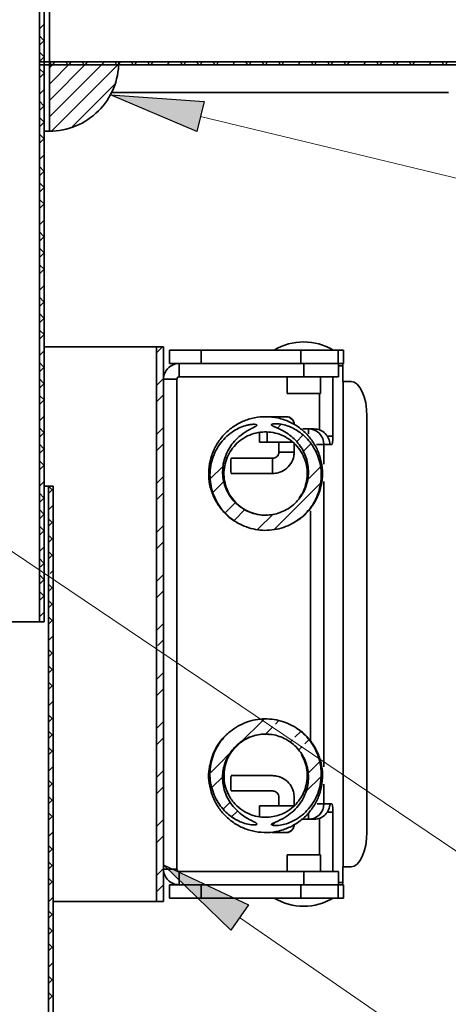
# Model space of a CAD drawing. Units: inches. Extents: x 0 to 154, y 0 to 99.
# Drawn here: x 21 to 26, y 59 to 70 of the extents above; entities that cross this region are included whole.
import ezdxf

# ---------------------------------------------------------------- set-up
doc = ezdxf.new("R2010")
doc.units = ezdxf.units.IN
doc.header["$MEASUREMENT"] = 0
doc.layers.add('SLD-0', color=7, linetype='Continuous')
doc.styles.add('SLDTEXTSTYLE0', font='TXT', dxfattribs={"width": 0.75})
doc.dimstyles.new('SLDDIMSTYLE0', dxfattribs={"dimtxt": 0.9375, "dimasz": 0.5, "dimexe": 0, "dimexo": 0.0625, "dimgap": 0.234375, "dimtad": 1, "dimdec": 0, "dimlfac": 2, "dimrnd": 1e-09, "dimzin": 12, "dimdsep": 46, "dimtxsty": 'SLDTEXTSTYLE0', "dimblk1": 'NONE', "dimblk2": 'NONE', "dimsah": 1, "dimcen": 0, "dimadec": 0, "dimazin": 3, "dimtfac": 1, "dimtmove": 0, "dimatfit": 3, "dimldrblk": 'NONE', "dimfxl": 0, "dimfrac": 2, "dimtolj": 1, "dimtzin": 12, "dimarcsym": 0})

# ---------------------------------------------------------------- blocks, each defined once
blk = doc.blocks.new('SW_HATCH_0')
at = {"layer": 'SLD-0', "color": 7, "linetype": 'Continuous', "lineweight": 18}
for p, q in [((-17.72, 1.318), (-17.822, 1.216)), ((-17.722, 0.963), (-17.822, 1.063)), ((-17.72, 0.965), (-17.822, 0.863)), ((-17.72, 0.607), (-17.822, 0.709)), ((-17.72, 0.611), (-17.822, 0.509)), ((-17.553, 0.44), (-17.613, 0.5)), ((-17.478, 0.5), (-17.605, 0.373)), ((-17.124, 0.5), (-17.605, 0.019)), ((-16.771, 0.5), (-17.605, -0.335)), ((-16.417, 0.5), (-17.605, -0.688)), ((-16.106, 0.458), (-17.563, -0.999)), ((-17.478, 0.5), (-17.538, 0.44)), ((-17.199, 0.44), (-17.259, 0.5)), ((-17.124, 0.5), (-17.184, 0.44)), ((-16.846, 0.44), (-16.906, 0.5)), ((-16.771, 0.5), (-16.831, 0.44)), ((-16.417, 0.5), (-16.477, 0.44)), ((-16.139, 0.44), (-16.199, 0.5)), ((-16.064, 0.5), (-16.124, 0.44)), ((-15.785, 0.44), (-15.845, 0.5)), ((-15.71, 0.5), (-15.77, 0.44)), ((-15.432, 0.44), (-15.492, 0.5)), ((-15.357, 0.5), (-15.417, 0.44)), ((-15.003, 0.5), (-15.063, 0.44)), ((-14.724, 0.44), (-14.784, 0.5)), ((-14.649, 0.5), (-14.709, 0.44)), ((-14.371, 0.44), (-14.431, 0.5)), ((-14.296, 0.5), (-14.356, 0.44)), ((-14.017, 0.44), (-14.077, 0.5)), ((-13.942, 0.5), (-14.002, 0.44)), ((-13.589, 0.5), (-13.649, 0.44)), ((-13.31, 0.44), (-13.37, 0.5)), ((-13.235, 0.5), (-13.295, 0.44)), ((-12.957, 0.44), (-13.017, 0.5)), ((-12.882, 0.5), (-12.942, 0.44)), ((-12.603, 0.44), (-12.663, 0.5)), ((-12.528, 0.5), (-12.588, 0.44)), ((-12.175, 0.5), (-12.235, 0.44)), ((-11.896, 0.44), (-11.956, 0.5)), ((-11.821, 0.5), (-11.881, 0.44)), ((-11.542, 0.44), (-11.602, 0.5)), ((-11.467, 0.5), (-11.527, 0.44)), ((-11.189, 0.44), (-11.249, 0.5)), ((-11.114, 0.5), (-11.174, 0.44)), ((-10.76, 0.5), (-10.82, 0.44)), ((-10.482, 0.44), (-10.542, 0.5)), ((-10.407, 0.5), (-10.467, 0.44)), ((-10.128, 0.44), (-10.188, 0.5)), ((-10.053, 0.5), (-10.113, 0.44)), ((-9.775, 0.44), (-9.835, 0.5)), ((-9.7, 0.5), (-9.76, 0.44)), ((-9.346, 0.5), (-9.406, 0.44)), ((-9.068, 0.44), (-9.128, 0.5)), ((-8.993, 0.5), (-9.053, 0.44)), ((-17.72, 0.258), (-17.822, 0.156)), ((-17.72, 0.254), (-17.811, 0.344)), ((-16.181, 0.029), (-17.134, -0.924)), ((-17.72, -0.096), (-17.822, -0.198)), ((-17.722, -0.451), (-17.822, -0.351)), ((-17.72, -0.449), (-17.822, -0.551)), ((-17.72, -0.807), (-17.822, -0.705)), ((-17.72, -0.803), (-17.822, -0.905)), ((-17.72, -1.156), (-17.822, -1.258)), ((-17.72, -1.161), (-17.811, -1.07)), ((-17.72, -1.51), (-17.822, -1.612)), ((-17.722, -1.866), (-17.822, -1.766)), ((-17.72, -1.864), (-17.822, -1.966)), ((-17.72, -2.221), (-17.822, -2.119)), ((-17.72, -2.217), (-17.822, -2.319)), ((-17.72, -2.575), (-17.811, -2.484)), ((-17.72, -2.571), (-17.822, -2.673)), ((-17.72, -2.924), (-17.822, -3.026)), ((-17.722, -3.28), (-17.822, -3.18)), ((-17.72, -3.278), (-17.822, -3.38)), ((-17.72, -3.635), (-17.822, -3.533)), ((-17.72, -3.631), (-17.822, -3.733)), ((-17.72, -3.985), (-17.822, -4.087)), ((-17.72, -3.989), (-17.811, -3.899)), ((-17.72, -4.338), (-17.822, -4.44)), ((-17.722, -4.694), (-17.822, -4.594)), ((-17.72, -4.692), (-17.822, -4.794)), ((-17.72, -5.05), (-17.822, -4.948)), ((-17.72, -5.046), (-17.822, -5.148)), ((-17.72, -5.403), (-17.811, -5.313)), ((-17.72, -5.399), (-17.822, -5.501)), ((-17.72, -5.753), (-17.822, -5.855)), ((-15.161, -5.668), (-15.289, -5.796)), ((-17.722, -6.108), (-17.822, -6.008)), ((-17.72, -6.106), (-17.822, -6.208)), ((-17.72, -6.464), (-17.822, -6.362)), ((-15.139, -6.353), (-15.289, -6.503)), ((-17.72, -6.46), (-17.822, -6.562)), ((-17.72, -6.813), (-17.822, -6.915)), ((-17.72, -6.817), (-17.811, -6.727)), ((-15.139, -6.707), (-15.289, -6.857)), ((-17.72, -7.167), (-17.822, -7.269)), ((-17.722, -7.522), (-17.822, -7.423)), ((-15.139, -7.414), (-15.289, -7.564)), ((-12.599, -7.349), (-12.675, -7.425)), ((-17.72, -7.52), (-17.822, -7.622)), ((-12.123, -7.58), (-12.266, -7.724)), ((-17.72, -7.878), (-17.822, -7.776)), ((-17.72, -7.874), (-17.822, -7.976)), ((-15.139, -7.767), (-15.289, -7.917)), ((-11.955, -7.765), (-12.115, -7.926)), ((-17.72, -8.227), (-17.822, -8.329)), ((-17.72, -8.232), (-17.811, -8.141)), ((-13.845, -8.241), (-14.129, -8.525)), ((-11.755, -8.273), (-12.021, -8.538)), ((-15.139, -8.475), (-15.289, -8.625)), ((-17.72, -8.581), (-17.822, -8.683)), ((-17.524, -8.781), (-17.624, -8.681)), ((-13.832, -8.582), (-14.069, -8.819)), ((-11.755, -8.626), (-12.753, -9.625)), ((-17.722, -8.937), (-17.822, -8.837)), ((-17.72, -8.935), (-17.822, -9.037)), ((-17.524, -8.738), (-17.626, -8.84)), ((-15.139, -8.828), (-15.289, -8.978)), ((-17.524, -9.092), (-17.626, -9.194)), ((-13.574, -9.031), (-13.804, -9.261)), ((-17.72, -9.292), (-17.822, -9.19)), ((-17.72, -9.288), (-17.822, -9.39)), ((-13.372, -9.183), (-13.613, -9.423)), ((-12.762, -9.28), (-13.106, -9.623)), ((-17.72, -9.646), (-17.811, -9.555)), ((-17.545, -9.467), (-17.626, -9.386)), ((-17.524, -9.446), (-17.626, -9.548)), ((-15.139, -9.535), (-15.289, -9.685)), ((-17.72, -9.642), (-17.822, -9.744)), ((-17.524, -9.842), (-17.626, -9.74)), ((-17.524, -9.799), (-17.626, -9.901)), ((-17.72, -9.995), (-17.822, -10.097)), ((-15.139, -9.889), (-15.289, -10.039)), ((-17.524, -10.196), (-17.626, -10.093)), ((-17.524, -10.153), (-17.626, -10.255)), ((-17.722, -10.351), (-17.822, -10.251)), ((-17.72, -10.349), (-17.8, -10.428)), ((-17.72, -10.706), (-17.822, -10.604)), ((-17.524, -10.506), (-17.588, -10.57)), ((-15.139, -10.596), (-15.289, -10.746)), ((-17.72, -10.702), (-17.822, -10.804)), ((-17.545, -10.881), (-17.626, -10.801)), ((-17.524, -10.86), (-17.626, -10.962)), ((-17.72, -11.056), (-17.822, -11.158)), ((-17.72, -11.06), (-17.811, -10.97)), ((-15.139, -10.949), (-15.289, -11.099)), ((-17.524, -11.256), (-17.626, -11.154)), ((-17.524, -11.213), (-17.626, -11.315)), ((-17.72, -11.409), (-17.822, -11.511)), ((-17.524, -11.61), (-17.626, -11.508)), ((-17.524, -11.567), (-17.626, -11.669)), ((-15.139, -11.657), (-15.289, -11.807)), ((-17.524, -11.92), (-17.626, -12.022)), ((-15.139, -12.01), (-15.26, -12.131)), ((-17.545, -12.295), (-17.626, -12.215)), ((-17.524, -12.274), (-17.626, -12.376)), ((-17.524, -12.67), (-17.626, -12.568)), ((-17.524, -12.628), (-17.626, -12.73)), ((-15.139, -12.717), (-15.289, -12.867)), ((-17.524, -13.024), (-17.626, -12.922)), ((-17.524, -12.981), (-17.626, -13.083)), ((-15.139, -13.071), (-15.289, -13.221)), ((-17.524, -13.335), (-17.626, -13.437)), ((-17.545, -13.71), (-17.626, -13.629)), ((-17.524, -13.688), (-17.626, -13.79)), ((-15.139, -13.778), (-15.289, -13.928)), ((-12.961, -13.722), (-13.5, -14.26)), ((-12.643, -13.757), (-12.72, -13.834)), ((-17.524, -14.085), (-17.626, -13.983)), ((-17.524, -14.042), (-17.626, -14.144)), ((-12.776, -13.89), (-12.948, -14.062)), ((-12.172, -13.993), (-12.296, -14.117)), ((-15.139, -14.131), (-15.289, -14.281)), ((-13.5, -14.26), (-14.118, -14.878)), ((-12.353, -14.174), (-12.407, -14.228)), ((-11.996, -14.17), (-12.085, -14.259)), ((-17.524, -14.438), (-17.626, -14.336)), ((-17.524, -14.395), (-17.626, -14.497)), ((-12.141, -14.316), (-12.221, -14.395)), ((-11.763, -14.645), (-12.016, -14.898)), ((-17.524, -14.749), (-17.626, -14.851)), ((-15.139, -14.838), (-15.289, -14.988)), ((-17.545, -15.124), (-17.626, -15.043)), ((-17.524, -15.102), (-17.626, -15.204)), ((-13.856, -14.97), (-14.085, -15.199)), ((-11.731, -14.967), (-12.059, -15.294)), ((-15.139, -15.192), (-15.289, -15.342)), ((-17.524, -15.499), (-17.626, -15.397)), ((-17.524, -15.456), (-17.626, -15.558)), ((-13.697, -15.518), (-13.843, -15.664)), ((-17.524, -15.852), (-17.626, -15.75)), ((-13.531, -15.706), (-13.658, -15.832)), ((-17.524, -15.81), (-17.626, -15.912)), ((-15.139, -15.899), (-15.289, -16.049)), ((-12.717, -15.952), (-12.784, -16.019)), ((-17.524, -16.163), (-17.626, -16.265)), ((-15.139, -16.253), (-15.289, -16.403)), ((-17.545, -16.538), (-17.626, -16.457)), ((-17.524, -16.517), (-17.626, -16.619)), ((-17.524, -16.913), (-17.626, -16.811)), ((-17.524, -16.87), (-17.626, -16.972)), ((-15.139, -16.96), (-15.289, -17.11)), ((-17.524, -17.267), (-17.626, -17.165)), ((-17.524, -17.224), (-17.626, -17.326)), ((-15.139, -17.313), (-15.289, -17.463)), ((-17.524, -17.577), (-17.626, -17.679)), ((-17.545, -17.952), (-17.626, -17.872)), ((-17.524, -17.931), (-17.626, -18.033)), ((-17.524, -18.327), (-17.626, -18.225)), ((-17.524, -18.284), (-17.626, -18.386)), ((-17.524, -18.681), (-17.626, -18.579)), ((-17.524, -18.638), (-17.626, -18.74)), ((-17.524, -18.992), (-17.626, -19.094)), ((-17.545, -19.366), (-17.626, -19.286)), ((-17.524, -19.345), (-17.626, -19.447)), ((-17.524, -19.741), (-17.626, -19.639)), ((-17.524, -19.699), (-17.626, -19.801))]:
    blk.add_line(p, q, dxfattribs=at)
blk = doc.blocks.new('_D')
at = {"layer": 'SLD-0', "color": 7}
for p, q in [((127.906, 90.665), (129.327, 87.57)), ((129.451, 87.38), (129.261, 87.38)), ((129.261, 87.38), (129.261, 85.89)), ((132.005, 87.38), (132.195, 87.38)), ((132.195, 87.38), (132.195, 85.89)), ((129.261, 85.89), (129.451, 85.89)), ((132.195, 85.89), (132.005, 85.89)), ((133.853, 77.715), (132.128, 81.471))]:
    blk.add_line(p, q, dxfattribs=at)
for points in [[(127.906, 90.665), (128.153, 89.678), (128.494, 89.834)], [(133.853, 77.715), (133.606, 78.702), (133.265, 78.546)]]:
    blk.add_solid(points, dxfattribs=at)
at = {"layer": 'SLD-0', "color": 7, "char_height": 0.9375, "attachment_point": 1, "style": 'SLDTEXTSTYLE0'}
for s, insert in [('724', (129.689, 87.099)), ('%%c', (127.146, 85.659)), ('28 1/2"', (129.03, 85.659)), ('DAYLIGHT OPENING', (124.728, 84.169)), ('(TUBE I.D.)', (127.772, 82.679))]:
    blk.add_mtext(s, dxfattribs=dict(at, insert=insert))
blk = doc.blocks.new('_None')

msp = doc.modelspace()

# ---------------------------------------------------------------- hatches: boundary and pattern name
at = {"linetype": 'Continuous'}
for points in [[(23.054, 68.798), (22.976, 68.474), (22.043, 68.87)], [(23.533, 60.105), (23.343, 59.831), (22.616, 60.537)]]:
    msp.add_hatch(color=7, dxfattribs=at).paths.add_polyline_path(points, flags=0)

# ---------------------------------------------------------------- linework, layer by layer
at = {"layer": 'SLD-0', "color": 7, "linetype": 'Continuous', "lineweight": 35}
for p, q in [((21.274, 63.165), (21.274, 77.79)), ((21.325, 63.165), (21.325, 77.79)), ((21.382, 69.226), (21.382, 72.286)), ((21.277, 69.226), (32.482, 69.226)), ((21.277, 69.226), (21.277, 69.196)), ((21.277, 69.196), (32.482, 69.196)), ((21.382, 69.226), (21.382, 68.476)), ((22.132, 69.226), (21.382, 69.226)), ((32.482, 69.226), (21.382, 69.226)), ((21.382, 68.476), (21.325, 68.476)), ((22.541, 66.142), (21.325, 66.142)), ((22.541, 60.142), (22.541, 66.142)), ((22.541, 66.142), (22.616, 66.142)), ((22.616, 60.142), (22.616, 66.142)), ((22.68, 66.106), (22.68, 65.962)), ((22.68, 66.106), (23.023, 66.106)), ((23.023, 66.106), (23.023, 65.962)), ((24.099, 66.106), (23.023, 66.106)), ((24.099, 65.962), (24.099, 66.106)), ((24.099, 66.106), (24.504, 66.106)), ((24.504, 66.106), (24.504, 65.962)), ((24.562, 66.106), (24.504, 66.106)), ((24.562, 66.106), (24.562, 65.962)), ((22.784, 65.962), (22.68, 65.962)), ((22.784, 65.962), (22.784, 65.818)), ((24.131, 65.962), (22.784, 65.962)), ((24.504, 65.962), (24.131, 65.962)), ((24.131, 65.818), (24.131, 65.962)), ((24.504, 65.962), (24.562, 65.962)), ((24.506, 65.962), (24.506, 65.818)), ((24.552, 65.962), (24.553, 65.938)), ((24.553, 65.938), (24.553, 65.767)), ((22.76, 65.794), (22.616, 65.794)), ((22.76, 65.794), (22.76, 60.49)), ((24.131, 65.818), (22.784, 65.818)), ((23.951, 65.818), (23.951, 65.637)), ((24.506, 65.818), (24.131, 65.818)), ((24.311, 65.637), (24.311, 65.818)), ((24.445, 65.176), (24.445, 65.818)), ((24.556, 65.767), (24.553, 65.767)), ((24.556, 65.767), (24.556, 60.517)), ((24.559, 65.767), (24.556, 65.767)), ((24.559, 60.517), (24.559, 65.767)), ((24.559, 65.767), (24.645, 65.767)), ((24.678, 65.76), (24.645, 65.767)), ((24.709, 65.738), (24.678, 65.76)), ((24.311, 65.637), (23.951, 65.637)), ((24.301, 65.244), (24.301, 65.637)), ((24.739, 65.704), (24.709, 65.738)), ((24.764, 65.657), (24.739, 65.704)), ((24.786, 65.6), (24.764, 65.657)), ((24.801, 65.536), (24.786, 65.6)), ((24.811, 65.465), (24.801, 65.536)), ((24.814, 65.392), (24.811, 65.465)), ((23.744, 65.387), (23.721, 65.384)), ((23.759, 65.387), (23.744, 65.387)), ((23.774, 65.387), (23.759, 65.387)), ((23.792, 65.387), (23.771, 65.387)), ((23.943, 65.387), (23.792, 65.387)), ((23.945, 65.387), (23.943, 65.387)), ((24.814, 65.392), (24.814, 60.892)), ((24.121, 65.254), (24.182, 65.254)), ((24.246, 65.254), (24.182, 65.254)), ((23.653, 65.21), (23.653, 65.11)), ((23.735, 65.11), (23.653, 65.11)), ((23.735, 65.11), (24.013, 65.11)), ((23.863, 65.11), (23.863, 65.004)), ((24.028, 65.004), (24.028, 65.097)), ((24.349, 64.873), (24.349, 65.086)), ((24.349, 65.086), (24.413, 65.086)), ((24.413, 65.086), (24.437, 65.086)), ((23.795, 64.937), (23.346, 64.937)), ((23.346, 64.772), (23.795, 64.772)), ((24.349, 61.599), (24.349, 64.684)), ((21.372, 64.635), (21.325, 64.635)), ((21.372, 56.628), (21.372, 64.635)), ((21.372, 64.635), (21.423, 64.635)), ((21.423, 56.616), (21.423, 64.635)), ((24.206, 61.875), (24.206, 64.369)), ((21.274, 63.165), (20.276, 63.165)), ((21.274, 63.165), (21.325, 63.165)), ((23.795, 61.502), (23.346, 61.502)), ((24.349, 61.198), (24.349, 61.409)), ((23.346, 61.337), (23.795, 61.337)), ((23.863, 61.269), (23.863, 61.174)), ((24.028, 61.177), (24.028, 61.269)), ((23.653, 61.174), (23.653, 61.06)), ((23.653, 61.174), (23.735, 61.174)), ((24.024, 61.174), (23.735, 61.174)), ((24.349, 61.198), (24.413, 61.198)), ((24.437, 61.198), (24.413, 61.198)), ((24.445, 60.466), (24.445, 61.108)), ((24.182, 61.03), (24.109, 61.03)), ((24.246, 61.03), (24.182, 61.03)), ((24.301, 60.647), (24.301, 61.04)), ((23.744, 60.887), (23.774, 60.887)), ((23.774, 60.889), (23.774, 60.887)), ((23.774, 60.887), (23.774, 60.887)), ((23.792, 60.887), (23.943, 60.887)), ((23.943, 60.887), (23.945, 60.887)), ((24.811, 60.819), (24.814, 60.892)), ((24.786, 60.684), (24.801, 60.749)), ((24.801, 60.749), (24.811, 60.819)), ((23.951, 60.647), (23.951, 60.466)), ((23.951, 60.647), (24.311, 60.647)), ((24.311, 60.466), (24.311, 60.647)), ((24.764, 60.627), (24.786, 60.684)), ((24.645, 60.517), (24.678, 60.524)), ((24.678, 60.524), (24.709, 60.546)), ((24.709, 60.546), (24.739, 60.58)), ((24.739, 60.58), (24.764, 60.627)), ((22.616, 60.49), (22.76, 60.49)), ((22.784, 60.466), (22.784, 60.322)), ((22.784, 60.466), (24.131, 60.466)), ((24.131, 60.322), (24.131, 60.466)), ((24.131, 60.466), (24.506, 60.466)), ((24.506, 60.466), (24.506, 60.322)), ((24.556, 60.517), (24.553, 60.517)), ((24.553, 60.517), (24.553, 60.346)), ((24.556, 60.517), (24.559, 60.517)), ((24.645, 60.517), (24.559, 60.517)), ((22.68, 60.322), (22.68, 60.178)), ((22.68, 60.322), (22.784, 60.322)), ((22.784, 60.322), (24.131, 60.322)), ((23.023, 60.322), (23.023, 60.178)), ((24.099, 60.178), (24.099, 60.322)), ((24.131, 60.322), (24.504, 60.322)), ((24.504, 60.322), (24.504, 60.178)), ((24.562, 60.322), (24.504, 60.322)), ((24.553, 60.346), (24.552, 60.322)), ((24.562, 60.178), (24.562, 60.322)), ((22.541, 60.142), (21.423, 60.142)), ((22.616, 60.142), (22.541, 60.142)), ((23.023, 60.178), (22.68, 60.178)), ((23.023, 60.178), (24.099, 60.178)), ((24.504, 60.178), (24.099, 60.178)), ((24.504, 60.178), (24.562, 60.178))]:
    msp.add_line(p, q, dxfattribs=at)
at = {"layer": 'SLD-0'}
for p, q in [((22.976, 68.474), (22.043, 68.87)), ((22.043, 68.87), (23.054, 68.798)), ((23.054, 68.798), (22.976, 68.474)), ((23.343, 59.831), (22.616, 60.537)), ((22.616, 60.537), (23.533, 60.105)), ((23.533, 60.105), (23.343, 59.831))]:
    msp.add_line(p, q, dxfattribs=at)
at = {"layer": 'SLD-0', "color": 8, "linetype": 'Continuous', "lineweight": 35}
for p, q in [((25.695, 68.896), (22.056, 68.896)), ((24.506, 65.938), (24.553, 65.938)), ((23.774, 65.384), (23.774, 65.387)), ((23.774, 65.387), (23.774, 65.384)), ((23.735, 65.221), (23.735, 65.11)), ((24.182, 65.201), (24.182, 65.254)), ((24.387, 65.176), (24.445, 65.176)), ((23.863, 65.004), (23.945, 65.004)), ((23.945, 65.004), (24.028, 65.004)), ((24.269, 65.086), (24.349, 65.086)), ((24.275, 61.198), (24.349, 61.198)), ((24.182, 61.1), (24.182, 61.03)), ((24.445, 61.108), (24.387, 61.108)), ((24.506, 60.346), (24.553, 60.346))]:
    msp.add_line(p, q, dxfattribs=at)
at = {"layer": 'SLD-0', "color": 7, "linetype": 'Continuous', "lineweight": 18}
for p, q in [((23.015, 68.636), (34.394, 65.886)), ((18.177, 65.82), (34.647, 54.697)), ((23.438, 59.968), (34.647, 52.214))]:
    msp.add_line(p, q, dxfattribs=at)
at = {"layer": 'SLD-0', "color": 7, "linetype": 'Continuous', "lineweight": 35}
for centre, radius, start, end in [((25.578, 74.838), 18.689, 149.1294, 284.3028), ((21.382, 69.226), 0.75, 270, 0.0001), ((24.131, 65.584), 0.612, 58.5359, 121.4641), ((22.784, 65.794), 0.168, 89.9991, 180.0003), ((22.784, 65.794), 0.024, 90.0016, 179.9984), ((23.945, 65.304), 0.0825, 357.5167, 90.0208), ((24.182, 65.086), 0.168, 359.8977, 89.8939), ((24.245, 65.086), 0.168, 359.8961, 89.8971), ((24.175, 65.154), 0.271, 345.5533, 4.7176), ((28.056, 64.875), 4.711, 179.2473, 180.2507), ((28.056, 64.834), 4.711, 179.7493, 180.7527), ((28.056, 61.44), 4.711, 179.2473, 180.2507), ((28.056, 61.399), 4.711, 179.7493, 180.7527), ((24.182, 61.198), 0.168, 270.1053, 0.1031), ((24.245, 61.198), 0.168, 270.1021, 0.1047), ((24.175, 61.13), 0.271, 355.2825, 14.4463), ((23.945, 60.969), 0.0825, 269.9683, 2.311), ((22.784, 60.49), 0.168, 179.9997, 270.0009), ((22.784, 60.49), 0.024, 180.0016, 269.9984), ((24.131, 60.7), 0.612, 238.5359, 301.4641)]:
    msp.add_arc(centre, radius, start, end, dxfattribs=at)
at = {"layer": 'SLD-0', "color": 8, "linetype": 'Continuous', "lineweight": 35}
for centre, radius, start, end in [((23.943, 65.304), 0.0825, 358.3168, 89.9681), ((28.555, 64.875), 4.76, 179.2525, 180.2456), ((28.555, 64.834), 4.76, 179.7544, 180.7475), ((23.943, 60.969), 0.0825, 270.0295, 1.5588)]:
    msp.add_arc(centre, radius, start, end, dxfattribs=at)
at = {"layer": 'SLD-0', "color": 7, "linetype": 'Continuous', "lineweight": 35}
for points, knots in [([(24.013, 64.235), (24.037, 64.248), (24.098, 64.281), (24.18, 64.359), (24.256, 64.462), (24.309, 64.58), (24.336, 64.706), (24.336, 64.835), (24.309, 64.961), (24.257, 65.079), (24.182, 65.184), (24.087, 65.27), (23.976, 65.336), (23.853, 65.377), (23.725, 65.391), (23.597, 65.379), (23.474, 65.341), (23.361, 65.277), (23.265, 65.193), (23.188, 65.09), (23.133, 64.972), (23.104, 64.846), (23.104, 64.719), (23.114, 64.632), (23.131, 64.593), (23.131, 64.593)], [0, 0, 0, 0, 0.029441, 0.074985, 0.121118, 0.167888, 0.214273, 0.259738, 0.306111, 0.352887, 0.399046, 0.444587, 0.491149, 0.537882, 0.58377, 0.629534, 0.676237, 0.722871, 0.768499, 0.814572, 0.861361, 0.907842, 0.953351, 0.999685, 1, 1, 1, 1]), ([(24.02, 65.339), (24.016, 65.346), (24.007, 65.361), (23.985, 65.378), (23.963, 65.386), (23.949, 65.387), (23.945, 65.387)], [0, 0, 0, 0, 0.260331, 0.551509, 0.861909, 1, 1, 1, 1]), ([(24.108, 65.203), (24.153, 65.167), (24.236, 65.076), (24.313, 64.904), (24.33, 64.708), (24.282, 64.514), (24.172, 64.344), (24.01, 64.219), (23.815, 64.153), (23.609, 64.155), (23.415, 64.226), (23.255, 64.357), (23.149, 64.532), (23.107, 64.733), (23.134, 64.933), (23.226, 65.11), (23.361, 65.235), (23.479, 65.287), (23.548, 65.301), (23.573, 65.304), (23.59, 65.305), (23.602, 65.304), (23.61, 65.303), (23.616, 65.302), (23.621, 65.301), (23.624, 65.299), (23.624, 65.298), (23.625, 65.297)], [0.4957701, 0.4957701, 0.4957701, 0.4957701, 0.5230219, 0.5526751, 0.5829016, 0.6137078, 0.6450492, 0.6764712, 0.7082448, 0.7400104, 0.7718444, 0.8035951, 0.8353399, 0.8667173, 0.8980229, 0.9286528, 0.9587037, 0.9827277, 0.9881962, 0.9919486, 0.994531, 0.9963118, 0.9975435, 0.9984006, 0.9992762, 0.9996362, 1, 1, 1, 1]), ([(23.625, 65.297), (23.625, 65.297), (23.625, 65.296), (23.625, 65.294), (23.625, 65.292), (23.621, 65.287), (23.601, 65.275), (23.519, 65.236), (23.398, 65.154), (23.292, 65.001), (23.247, 64.836), (23.261, 64.668), (23.329, 64.519), (23.441, 64.403), (23.584, 64.332), (23.742, 64.313), (23.896, 64.348), (24.03, 64.431), (24.13, 64.554), (24.184, 64.704), (24.185, 64.865), (24.134, 65.021), (24.032, 65.155), (23.92, 65.231), (23.836, 65.27), (23.801, 65.284), (23.788, 65.293), (23.786, 65.295), (23.784, 65.297), (23.783, 65.299), (23.783, 65.3), (23.784, 65.302), (23.785, 65.304), (23.79, 65.307), (23.812, 65.312), (23.88, 65.311), (23.989, 65.282), (24.07, 65.233), (24.108, 65.203)], [0, 0, 0, 0, 0.0001826, 0.0004145, 0.0007114, 0.0012633, 0.0033131, 0.0114109, 0.0440742, 0.0706281, 0.097211, 0.1231705, 0.1482534, 0.1730413, 0.1975519, 0.2218917, 0.2461691, 0.2704668, 0.294769, 0.3193488, 0.3440855, 0.3692383, 0.3950907, 0.4216675, 0.4324704, 0.4384218, 0.4391158, 0.4398364, 0.4401616, 0.4404351, 0.4406449, 0.4408542, 0.441153, 0.4417122, 0.4435969, 0.4515613, 0.4732716, 0.4957701, 0.4957701, 0.4957701, 0.4957701]), ([(23.735, 64.323), (23.732, 64.323), (23.698, 64.318), (23.631, 64.328), (23.541, 64.354), (23.458, 64.401), (23.388, 64.463), (23.331, 64.538), (23.291, 64.624), (23.269, 64.715), (23.268, 64.809), (23.285, 64.902), (23.322, 64.99), (23.375, 65.067), (23.444, 65.132), (23.524, 65.181), (23.614, 65.213), (23.707, 65.225), (23.801, 65.218), (23.892, 65.191), (23.975, 65.146), (24.047, 65.085), (24.105, 65.011), (24.146, 64.926), (24.168, 64.834), (24.172, 64.74), (24.155, 64.647), (24.125, 64.569), (24.095, 64.526), (24.083, 64.51)], [0, 0, 0, 0, 0.004272, 0.04264, 0.081805, 0.120929, 0.159213, 0.197849, 0.237101, 0.276112, 0.3143, 0.353171, 0.39246, 0.431307, 0.469518, 0.508573, 0.547843, 0.586469, 0.62482, 0.664004, 0.703197, 0.741569, 0.780162, 0.819419, 0.858482, 0.896695, 0.935508, 0.974789, 1, 1, 1, 1]), ([(23.795, 64.772), (23.815, 64.773), (23.864, 64.777), (23.936, 64.812), (23.996, 64.877), (24.025, 64.946), (24.027, 64.99), (24.028, 65.004)], [0, 0, 0, 0, 0.161593, 0.399416, 0.640251, 0.881224, 1, 1, 1, 1]), ([(23.863, 65.004), (23.863, 64.999), (23.862, 64.984), (23.851, 64.964), (23.833, 64.946), (23.812, 64.938), (23.8, 64.937), (23.795, 64.937)], [0, 0, 0, 0, 0.161606, 0.399428, 0.640239, 0.881211, 1, 1, 1, 1]), ([(23.116, 64.671), (23.122, 64.639), (23.135, 64.564), (23.187, 64.456), (23.264, 64.353), (23.34, 64.281), (23.394, 64.253), (23.41, 64.244)], [0, 0, 0, 0, 0.183101, 0.424108, 0.661513, 0.896419, 1, 1, 1, 1]), ([(23.625, 60.979), (23.625, 60.978), (23.625, 60.977), (23.625, 60.976), (23.623, 60.974), (23.617, 60.971), (23.592, 60.967), (23.519, 60.974), (23.406, 61.014), (23.279, 61.108), (23.174, 61.248), (23.114, 61.428), (23.117, 61.625), (23.183, 61.814), (23.311, 61.973), (23.484, 62.081), (23.685, 62.127), (23.89, 62.104), (24.076, 62.014), (24.221, 61.868), (24.31, 61.683), (24.331, 61.48), (24.284, 61.283), (24.21, 61.171), (24.166, 61.124)], [0, 0, 0, 0, 0.0001953, 0.0004473, 0.0007702, 0.0013882, 0.0035517, 0.012709, 0.0355056, 0.0587681, 0.0864783, 0.1162839, 0.146501, 0.1775071, 0.2088061, 0.2403053, 0.2720634, 0.3038389, 0.3356641, 0.3674254, 0.3991024, 0.4304839, 0.4617982, 0.4922625, 0.4922625, 0.4922625, 0.4922625]), ([(23.12, 61.623), (23.116, 61.608), (23.101, 61.552), (23.103, 61.45), (23.126, 61.324), (23.176, 61.204), (23.249, 61.098), (23.343, 61.01), (23.453, 60.942), (23.575, 60.899), (23.703, 60.883), (23.831, 60.892), (23.955, 60.929), (24.069, 60.99), (24.167, 61.073), (24.246, 61.175), (24.302, 61.291), (24.333, 61.417), (24.337, 61.545), (24.315, 61.672), (24.267, 61.792), (24.194, 61.898), (24.125, 61.971), (24.077, 62), (24.065, 62.007)], [0, 0, 0, 0, 0.0179509, 0.0655199, 0.1139374, 0.1628736, 0.2112582, 0.2588512, 0.3074941, 0.3564014, 0.4045105, 0.4522766, 0.5010768, 0.5498917, 0.5976845, 0.6457513, 0.6946483, 0.7433055, 0.7909037, 0.8392519, 0.8881824, 0.9366245, 0.9841868, 1, 1, 1, 1]), ([(23.316, 61.961), (23.304, 61.952), (23.259, 61.917), (23.199, 61.835), (23.142, 61.729), (23.126, 61.654), (23.119, 61.621)], [0, 0, 0, 0, 0.1110547, 0.4275003, 0.74983, 1, 1, 1, 1]), ([(24.166, 61.124), (24.122, 61.077), (24.03, 61.008), (23.9, 60.966), (23.823, 60.96), (23.793, 60.966), (23.787, 60.969), (23.785, 60.97), (23.784, 60.972), (23.783, 60.973), (23.783, 60.975), (23.784, 60.977), (23.789, 60.982), (23.803, 60.989), (23.851, 61.011), (23.952, 61.058), (24.081, 61.167), (24.169, 61.331), (24.192, 61.505), (24.156, 61.667), (24.069, 61.804), (23.943, 61.904), (23.793, 61.955), (23.635, 61.953), (23.486, 61.899), (23.364, 61.799), (23.281, 61.664), (23.246, 61.508), (23.265, 61.346), (23.336, 61.196), (23.438, 61.093), (23.534, 61.031), (23.589, 61.005), (23.615, 60.99), (23.62, 60.986), (23.623, 60.984), (23.625, 60.981), (23.625, 60.979), (23.625, 60.979)], [0.4922625, 0.4922625, 0.4922625, 0.4922625, 0.5223666, 0.5448456, 0.5560359, 0.5583029, 0.5588926, 0.5592879, 0.5595357, 0.559745, 0.559954, 0.560257, 0.5608393, 0.563105, 0.5675775, 0.5854684, 0.6157316, 0.6450043, 0.6710657, 0.6967053, 0.7214396, 0.7461391, 0.770484, 0.7948098, 0.8190635, 0.8434023, 0.8677697, 0.8925082, 0.9172748, 0.9429514, 0.9690847, 0.9844933, 0.9963883, 0.9976285, 0.9984711, 0.9992905, 0.9996431, 1, 1, 1, 1]), ([(23.322, 61.295), (23.311, 61.315), (23.287, 61.363), (23.27, 61.447), (23.268, 61.541), (23.285, 61.634), (23.322, 61.721), (23.376, 61.798), (23.445, 61.862), (23.525, 61.912), (23.615, 61.942), (23.696, 61.955), (23.745, 61.949), (23.763, 61.947)], [0, 0, 0, 0, 0.069537, 0.167084, 0.262582, 0.359815, 0.45805, 0.555141, 0.650679, 0.748329, 0.846484, 0.942996, 1, 1, 1, 1]), ([(24.107, 61.728), (24.12, 61.703), (24.148, 61.651), (24.168, 61.563), (24.171, 61.47), (24.15, 61.352), (24.097, 61.247), (24.015, 61.158), (23.925, 61.095), (23.793, 61.049), (23.655, 61.049), (23.537, 61.086), (23.447, 61.138), (23.364, 61.215), (23.327, 61.282), (23.308, 61.318)], [0, 0, 0, 0, 0.056957, 0.121621, 0.18473, 0.247014, 0.365255, 0.421324, 0.49464, 0.590022, 0.704246, 0.770784, 0.842509, 0.917867, 1, 1, 1, 1]), ([(24.028, 61.269), (24.027, 61.289), (24.023, 61.337), (23.988, 61.409), (23.923, 61.47), (23.853, 61.498), (23.81, 61.501), (23.795, 61.502)], [0, 0, 0, 0, 0.161598, 0.399423, 0.640258, 0.881236, 1, 1, 1, 1]), ([(23.795, 61.337), (23.801, 61.336), (23.815, 61.335), (23.836, 61.325), (23.854, 61.306), (23.862, 61.286), (23.863, 61.273), (23.863, 61.269)], [0, 0, 0, 0, 0.161565, 0.399403, 0.640236, 0.881226, 1, 1, 1, 1]), ([(23.945, 60.887), (23.955, 60.888), (23.973, 60.89), (23.995, 60.903), (24.009, 60.916), (24.015, 60.926), (24.017, 60.93)], [0, 0, 0, 0, 0.34718, 0.623934, 0.854426, 1, 1, 1, 1])]:
    msp.add_open_spline(points, degree=3, knots=knots, dxfattribs=at)

# ---------------------------------------------------------------- block references
at = {"color": 7, "linetype": 'Continuous', "xscale": 0.5, "yscale": 0.5, "zscale": 0.5}
msp.add_blockref('SW_HATCH_0', (30.185, 68.976), dxfattribs=at)

# ---------------------------------------------------------------- dimensions: what is measured, and where the dimension line sits
at = {"layer": 'SLD-0', "color": 7}
dim = msp.add_diameter_dim_2p(p1=(5.992, 3.855), p2=(0, 0), text='%%c28 1/2"\\PDAYLIGHT OPENING\\P(TUBE I.D.)', dimstyle='SLDDIMSTYLE0', dxfattribs=at)
dim.commit()
dim.dimension.update_dxf_attribs({"geometry": '_D', "text_midpoint": (130.728, 84.52), "dimtype": 163})

doc.saveas('drawing.dxf')
